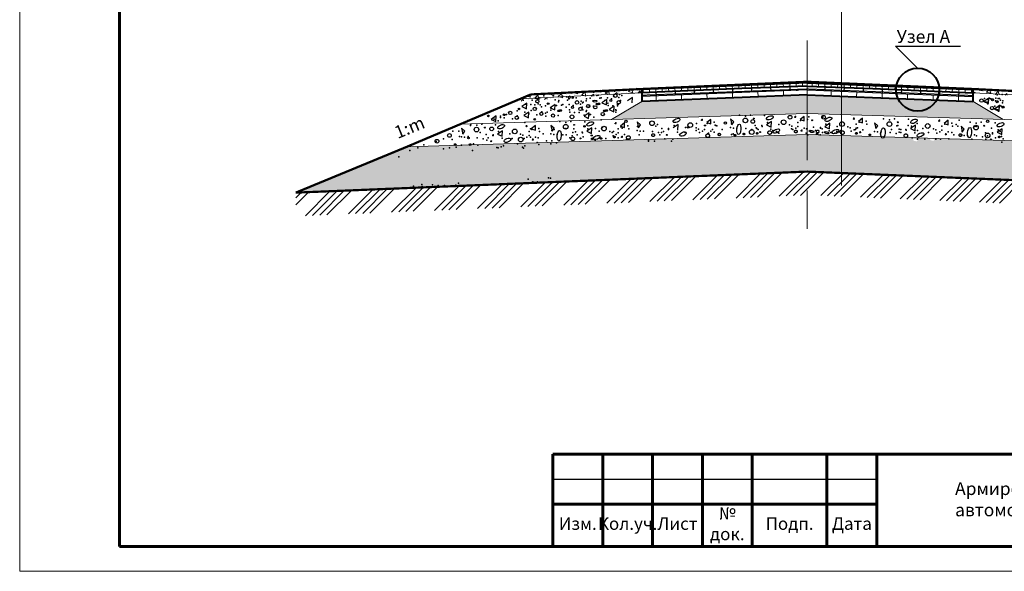
# Model space of a CAD drawing. Units: millimetres. Extents: x 532 to 137997, y 238 to 65966.
# Drawn here: x 62165 to 62363, y 31806 to 31917 of the extents above; entities that cross this region are included whole.
import ezdxf

# ---------------------------------------------------------------- set-up
doc = ezdxf.new("R2010")
doc.units = ezdxf.units.MM
for name, pattern in [('ACAD_ISO04W100', [30, 24, -3, 0, -3]), ('HIDDEN', [0.375, 0.25, -0.125]), ('TP1', [0.7, 0.5, -0.2])]:
    doc.linetypes.add(name, pattern=pattern)
for name, color, linetype, lineweight in [('0_ОСЬ', 7, 'ACAD_ISO04W100', 18), ('Внутренняя рамка', 7, 'Continuous', 60), ('Граница чертежа на печать', 7, 'Continuous', 15), ('Основные линии', 7, 'Continuous', 18), ('Размеры', 7, 'Continuous', 15), ('Текст', 7, 'Continuous', 15), ('Штриховка', 7, 'Continuous', 15)]:
    doc.layers.add(name, color=color, linetype=linetype, lineweight=lineweight)
doc.layers.add('Основание', color=7, linetype='Continuous', lineweight=15, true_color=0x49392d)
doc.styles.add('dimention', font='arial.ttf', dxfattribs={"height": 15})
doc.styles.get("Standard").update_dxf_attribs({"font": 'arial.ttf'})
pattern_1 = [(105, (60327.6796, 31273.6789), (-1.7192388, 0.4606688), [0.8899437, -0.8899437]), (165, (60327.6796, 31273.6789), (-1.2585703, -1.25857), [0.8899437, -0.8899437]), (45, (60326.82, 31273.9092), (-0.4606685, 1.7192389), [0.8899437, -0.8899437])]
pattern_2 = [(45, (60327.67955, 31273.6789), (-0.20976173, 0.6292852), [0, -0.59329577])]

# ---------------------------------------------------------------- blocks, each defined once
blk = doc.blocks.new('*T241')
at = {"color": 0, "linetype": 'Continuous', "lineweight": 60, "transparency": 16777216}
for p, q in [((0, 0), (185, 0)), ((0, 0), (0, -18.5)), ((10, 0), (10, -18.5)), ((20, 0), (20, -18.5)), ((30, 0), (30, -18.5)), ((40, 0), (40, -18.5)), ((55, 0), (55, -18.5)), ((65, 0), (65, -18.5)), ((170, 0), (170, -18.5)), ((185, 0), (185, -18.5)), ((170, -5), (185, -5)), ((0, -10), (65, -10)), ((0, -18.5), (185, -18.5))]:
    blk.add_line(p, q, dxfattribs=at)
at = {"color": 0, "linetype": 'Continuous', "transparency": 16777216}
blk.add_line((0, -5), (65, -5), dxfattribs=at)
at = {"color": 0, "transparency": 16777216, "char_height": 2.5, "attachment_point": 5, "style": 'dimention'}
for s, insert, width in [('Лист', (177.5, -2.5), 13), ('№ док.', (35, -14.25), 9), ('2', (177.5, -11.75), 13), ('Изм.', (5, -14.25), 8), ('Кол.уч.', (15, -14.25), 9), ('Лист', (25, -14.25), 8), ('Подп.', (47.5, -14.25), 13), ('Дата', (60, -14.25), 8)]:
    blk.add_mtext(s, dxfattribs=dict(at, insert=insert, width=width))

msp = doc.modelspace()

# ---------------------------------------------------------------- hatches: boundary and pattern name
h = msp.add_hatch()
h.set_pattern_fill('GRAVEL', color=256, scale=0.191095, angle=45)
h.set_pattern_definition([(273.0127875, (-3068.6831, 5.90332), (3.4321646449, -58.3467990322), [0.6530127, -64.6483733]), (229.969741, (-3068.64878, 5.25121), (37.7538109265, 44.61814061544), [1.12059028, -110.9384029]), (177.5104471, (-3069.36953, 4.39317), (72.075457629, -3.4321646213), [0.79014264, -78.22422133]), (312.273689, (-3069.85004, 2.19659), (-65.2111283223, 72.07545763456), [1.0204561, -101.02513514]), (337.83365418, (-3069.1636, 1.4415), (-58.3467990328, 24.02515254054), [1.00063798, -99.06329683]), (42.273689, (-3068.23692, 1.06397), (-72.07545763456, -65.2111283223), [1.0204561, -101.02513514]), (82.69424047, (-3067.48184, 1.7504), (-10.29649394227, -78.9397869262), [1.349501, -133.6004896]), (117.25532837, (-3067.31024, 3.08895), (-51.4824697256, 99.53277482365), [1.27406788, -126.13276576]), (166.42956562, (-3067.8937, 4.22156), (-72.0754576292, 17.1608232384), [1.02391202, -101.36740215]), (220.2363583, (-3068.88903, 4.4618), (41.1859757927, 34.321646483), [1.1689537, -57.2787042]), (267.3974378, (-3069.7814, 3.70674), (-3.4321646462, -78.93978692573), [1.5117106, -149.65946094]), (183.8140748, (-3066.41787, 5.5601), (-44.6181404364, -3.4321646458), [0.51596526, -51.08078313]), (216.4692344, (-3066.9327, 5.52579), (51.4824697275, 37.7538111473), [0.98162074, -97.1806883]), (270, (-3067.722, 4.9423), (3.43216465, -3.43216465), [0.6864312, -6.1778981]), (248.1985905, (-3068.3742, 5.1139), (10.2964939485, 24.025152542), [0.36965675, -36.5958878]), (336.8014095, (-3068.5115, 4.7707), (-13.728658596, 6.864329297), [0.5227703, -25.61581692]), (75.9637565, (-3068.031, 4.5648), (3.43216465, 17.160823245), [0.8490728, -27.45328195]), (206.5650512, (-3067.825, 5.3885), (10.296493947, 3.43216465), [0.61396376, -14.73514317]), (61.38954033, (-3070.50215, 2.78005), (24.0251525426, 44.6181404362), [0.8600958, -85.14970377]), (115.34617594, (-3070.0903, 3.53513), (24.0251525409, -51.4824697349), [0.7215728, -71.43555675]), (338.1985905, (-3068.5115, 6.0749), (-24.025152542, 10.2964939485), [0.73930865, -36.2262359]), (28.61045967, (-3067.82506, 5.80036), (-44.6181404345, -24.0251525457), [0.8600958, -85.14970377]), (24.4439548, (-3068.3742, 0.6521), (-24.0251525426, -10.296493947), [0.8294197, -40.64158354]), (339.7751406, (-3067.61913, 0.99533), (-54.9146343942, 20.592987864), [0.69495935, -68.80107804]), (111.8014095, (-3065.045, 2.6771), (-10.2964939483, 24.025152542), [0.73930865, -36.2262359]), (62.35402464, (-3065.31958, 3.36352), (-30.8894818367, -58.346799034), [0.81364966, -80.55109607]), (114.4439548, (-3066.72677, 0.9953), (10.2964939467, -24.0251525426), [0.41470985, -41.0562934]), (146.3099325, (-3065.2509, 2.4712), (-17.160823245, 10.296493947), [0.24749597, -24.5021953]), (210.9637565, (-3065.4569, 2.6084), (13.728658596, 6.864329298), [1.00063798, -19.01214898]), (231.00900596, (-3066.3149, 2.09362), (30.8894818385, 37.75381113995), [0.92732113, -91.80466122]), (348.6900675, (-3067.7221, 4.2559), (-10.296493947, 3.432164648), [0.70002673, -16.8006478]), (38.1572266, (-3067.03566, 4.1186), (65.21112832716, 51.4824697375), [1.2221612, -120.99374734]), (105.9453959, (-3066.07466, 4.87367), (10.2964939462, -37.7538111385), [0.49972925, -49.47334235]), (135, (-3066.212, 5.354), (-6.8643293, 0), [0.29122883, -4.56258497]), (165.25643716, (-3066.4865, 2.12794), (37.7538111376, -10.2964939495), [0.67431123, -66.75702505]), (93.0127875, (-3067.13863, 2.29955), (-3.4321646447, 58.3467990322), [1.3060254, -63.9953606]), (45, (-3067.2073, 3.604), (0, 6.8643293), [1.2619916, -3.5918222]), (10.3048465, (-3066.3149, 4.49614), (58.3467990264, 10.2964939784), [0.7674559, -75.97807874]), (299.0546041, (-3065.5598, 4.6334), (10.296493947, -17.1608232445), [0.706725, -34.6295728]), (252.64597536, (-3065.21661, 4.01563), (-30.8894818474, -99.5327748171), [1.15066937, -113.91645754]), (220.42607874, (-3065.55983, 2.91734), (-48.05030508515, -41.18597578727), [1.21733165, -120.51569902])])
h.paths.add_polyline_path([(62323.109, 31901.71), (62289.902, 31900.416), (62283.801, 31896.781), (62323.109, 31898.009)])
h.paths.add_polyline_path([(62356.409, 31900.413), (62323.109, 31901.71), (62323.109, 31898.002), (62362.53, 31896.77)])
at = {"lineweight": 9, "true_color": 0x704732}
h = msp.add_hatch(dxfattribs=at)
h.set_pattern_fill('ANSI34', color=17, scale=0.307584)
h.set_pattern_definition([(45, (-3406.198, 0), (-4.14327465, 4.14327465), []), (45, (-3404.817, 0), (-4.14327465, 4.14327465), []), (45, (-3403.436, 0), (-4.14327465, 4.14327465), []), (45, (-3402.055, 0), (-4.14327465, 4.14327465), [])])
h.paths.add_polyline_path([(62323.109, 31886.323), (62220.449, 31882.099), (62220.449, 31877.387), (62323.109, 31881.612)])
h.paths.add_polyline_path([(62323.109, 31886.323), (62323.109, 31881.612), (62425.166, 31877.387), (62425.166, 31882.099)])
at = {"layer": 'Основание', "true_color": 0xf7f281}
h = msp.add_hatch(dxfattribs=at)
h.set_pattern_fill('AR-SAND', color=51, scale=0.0432, style=0)
h.set_pattern_definition([(37.5, (-3067.7221, 0), (-0.06912135, 2.114265185), [0, -1.6678656, 0, -1.865376, 0, -1.78308]), (7.5, (-3067.722, 0), (1.94194058, 3.09668443), [0, -0.8997696, 0, -1.5032736, 0, -0.576072]), (327.5, (-3069.0717, 0), (3.41708704, 0.00620864), [0, -0.54864, 0, -1.975104, 0, -2.578608]), (317.5, (-3069.0717, 0), (3.29856387, 0.96305468), [0, -0.27432, 0, -1.2947904, 0, -1.481328])])
edge = h.paths.add_edge_path()
edge.add_line((62403.372, 31891.261), (62390.495, 31891.664))
edge.add_arc((62390.179, 31891.768), 0.333, 194.6167, 341.80348, ccw=False)
edge.add_line((62389.856, 31891.684), (62338.522, 31893.288))
edge.add_ellipse((62338.296, 31894.048), major_axis=(-0.083, -1.035), ratio=0.3928272, start_angle=317.63512, end_angle=404.57614, ccw=False)
edge.add_line((62337.96, 31893.305), (62323.109, 31893.769))
edge.add_line((62323.109, 31893.769), (62323.109, 31886.323))
edge.add_line((62323.109, 31886.323), (62425.166, 31882.099))
edge.add_line((62425.166, 31882.099), (62403.372, 31891.261))
edge = h.paths.add_edge_path(flags=16)
edge.add_ellipse((62344.785, 31892.643), major_axis=(-0.455, 0.134), ratio=0.4295207, start_angle=0, end_angle=360)
edge = h.paths.add_edge_path(flags=16)
edge.add_ellipse((62348.149, 31892.739), major_axis=(-0.455, 0.134), ratio=0.4295207, start_angle=0, end_angle=360)
h.paths.add_polyline_path([(62385.348, 31891.551, -1), (62385.161, 31891.551, -1)], flags=16)
h.paths.add_polyline_path([(62323.109, 31893.769), (62323.003, 31893.773), (62255.59, 31891.666, -0.5758056), (62255.303, 31891.657), (62242.645, 31891.262), (62220.449, 31882.099), (62323.109, 31886.323)])
at = {"layer": 'Штриховка'}
h = msp.add_hatch(dxfattribs=at)
h.set_pattern_fill('DOTS', color=256, scale=0.37373, angle=45, style=0)
h.set_pattern_definition(pattern_2)
h.paths.add_polyline_path([(62286.226, 31903.069), (62267.61, 31901.81), (62264.231, 31900.383), (62268.761, 31900.689, -0.2426167), (62269.05, 31900.709), (62275.888, 31901.171, -0.8993672), (62276.169, 31901.19), (62284.267, 31901.738, -0.5328867), (62284.866, 31901.778), (62286.226, 31901.87)])
h.paths.add_polyline_path([(62289.81, 31903.311), (62286.226, 31903.069), (62286.226, 31901.87), (62289.81, 31902.113)])
at = {"layer": 'Штриховка', "ltscale": 0.5}
h = msp.add_hatch(dxfattribs=at)
h.set_pattern_fill('DOTS', color=256, scale=1.121189, angle=45, style=0)
h.set_pattern_definition([(45, (60327.6796, 31273.6789), (-0.6292852, 1.8878556), [0, -1.7798873])])
h.paths.add_polyline_path([(62359.781, 31903.069), (62359.781, 31901.87), (62371.079, 31901.106, -0.236025), (62371.498, 31901.078), (62381.778, 31900.382), (62378.396, 31901.81)])
h.paths.add_polyline_path([(62359.781, 31903.069), (62356.196, 31903.311), (62356.196, 31902.113), (62359.781, 31901.87)])
h.paths.add_polyline_path([(62289.81, 31903.311), (62286.226, 31903.069), (62286.226, 31901.87), (62289.81, 31902.113)])
h.paths.add_polyline_path([(62286.226, 31903.069), (62267.61, 31901.81), (62264.231, 31900.383), (62268.761, 31900.689, -0.2426167), (62269.05, 31900.709), (62275.888, 31901.171, -0.8993672), (62276.169, 31901.19), (62284.267, 31901.738, -0.5328867), (62284.866, 31901.778), (62286.226, 31901.87)])
h.paths.add_polyline_path([(62277.996, 31901.863, -1), (62278.353, 31901.863, -1)], flags=16)
h.paths.add_polyline_path([(62283.868, 31902.514, -1), (62283.585, 31902.514, -1)], flags=16)
h.paths.add_polyline_path([(62269.962, 31901.178, -1), (62270.148, 31901.178, -1)], flags=16)
at = {"layer": 'Штриховка'}
h = msp.add_hatch(dxfattribs=at)
h.set_pattern_fill('TRIANG', color=8, scale=0.186865, angle=45, style=0)
h.set_pattern_definition(pattern_1)
h.paths.add_polyline_path([(62289.83, 31902.9), (62286.226, 31902.723), (62286.226, 31901.87), (62289.81, 31902.113)])
edge = h.paths.add_edge_path()
edge.add_line((62286.226, 31902.723), (62267.61, 31901.81))
edge.add_line((62267.61, 31901.81), (62264.231, 31900.383))
edge.add_line((62264.231, 31900.383), (62268.761, 31900.689))
edge.add_arc((62268.924, 31900.418), 0.316, 66.59473, 121.14438, ccw=False)
edge.add_line((62269.05, 31900.709), (62275.888, 31901.171))
edge.add_arc((62276.03, 31901.166), 0.141, 9.93521, 177.8039, ccw=False)
edge.add_line((62276.169, 31901.19), (62284.267, 31901.738))
edge.add_arc((62284.58, 31901.557), 0.361, 37.76444, 149.97467, ccw=False)
edge.add_line((62284.866, 31901.778), (62286.226, 31901.87))
edge.add_line((62286.226, 31901.87), (62286.226, 31902.723))
at = {"layer": 'Штриховка', "ltscale": 0.5}
h = msp.add_hatch(dxfattribs=at)
h.set_pattern_fill('DOTS', color=256, scale=0.37373, angle=45, style=0)
h.set_pattern_definition(pattern_2)
h.paths.add_polyline_path([(62359.781, 31903.069), (62359.781, 31901.87), (62371.079, 31901.106, -0.236025), (62371.498, 31901.078), (62381.778, 31900.382), (62378.396, 31901.81)])
h.paths.add_polyline_path([(62359.781, 31903.069), (62356.196, 31903.311), (62356.196, 31902.113), (62359.781, 31901.87)])
at = {"layer": 'Штриховка'}
h = msp.add_hatch(dxfattribs=at)
h.set_pattern_fill('TRIANG', color=8, scale=0.186865, angle=45, style=0)
h.set_pattern_definition(pattern_1)
edge = h.paths.add_edge_path()
edge.add_line((62359.781, 31902.677), (62359.781, 31901.87))
edge.add_line((62359.781, 31901.87), (62371.079, 31901.106))
edge.add_arc((62371.26, 31900.672), 0.47, 59.57006, 112.69083, ccw=False)
edge.add_line((62371.498, 31901.078), (62381.778, 31900.382))
edge.add_line((62381.778, 31900.382), (62378.396, 31901.81))
edge.add_line((62378.396, 31901.81), (62359.781, 31902.677))
h.paths.add_polyline_path([(62359.781, 31902.677), (62356.196, 31902.86), (62356.196, 31902.113), (62359.781, 31901.87)])

# ---------------------------------------------------------------- linework, layer by layer
for p, q in [((62345.252, 31907.096), (62340.822, 31911.478)), ((62340.822, 31911.478), (62353.873, 31911.478)), ((62308.075, 31902.893), (62308.09, 31902.145)), ((62311.911, 31903.047), (62311.925, 31902.298)), ((62315.747, 31903.2), (62315.763, 31902.452)), ((62319.583, 31903.354), (62319.598, 31902.605)), ((62326.635, 31903.354), (62326.621, 31902.605)), ((62330.472, 31903.2), (62330.456, 31902.452)), ((62334.308, 31903.047), (62334.294, 31902.298)), ((62338.144, 31902.893), (62338.129, 31902.145)), ((62292.73, 31902.279), (62292.745, 31901.531)), ((62296.566, 31902.433), (62296.581, 31901.684)), ((62300.402, 31902.586), (62300.416, 31901.838)), ((62304.238, 31902.74), (62304.253, 31901.991)), ((62320.892, 31902.657), (62321.149, 31902.662)), ((62325.327, 31902.657), (62325.069, 31902.662)), ((62341.98, 31902.74), (62341.966, 31901.991)), ((62345.816, 31902.586), (62345.803, 31901.838)), ((62349.653, 31902.433), (62349.638, 31901.684)), ((62353.489, 31902.279), (62353.474, 31901.531))]:
    msp.add_line(p, q)
at = {"color": 0, "lineweight": 40}
for p, q in [((62309.97, 31903.585), (62289.873, 31902.781)), ((62309.982, 31902.969), (62289.888, 31902.165)), ((62323.061, 31904.109), (62309.97, 31903.585)), ((62323.074, 31903.493), (62309.978, 31902.969)), ((62323.145, 31903.493), (62336.24, 31902.969)), ((62323.157, 31904.109), (62336.249, 31903.585)), ((62336.237, 31902.969), (62356.33, 31902.165)), ((62336.249, 31903.585), (62356.345, 31902.781)), ((62310.017, 31901.186), (62289.902, 31900.416)), ((62323.109, 31901.71), (62310.014, 31901.186)), ((62323.109, 31901.71), (62336.205, 31901.186)), ((62336.201, 31901.186), (62356.316, 31900.416))]:
    msp.add_line(p, q, dxfattribs=at)
at = {"color": 8}
for p, q in [((62288.049, 31901.219), (62287.044, 31900.54)), ((62287.979, 31900.101), (62288.049, 31901.219)), ((62359.542, 31901.077), (62358.536, 31900.397)), ((62359.471, 31899.959), (62359.542, 31901.077)), ((62266.822, 31900.054), (62265.817, 31899.374)), ((62265.817, 31899.374), (62266.752, 31898.935)), ((62266.752, 31898.935), (62266.822, 31900.054)), ((62272.537, 31899.82), (62271.532, 31899.141)), ((62271.532, 31899.141), (62272.467, 31898.702)), ((62272.467, 31898.702), (62272.537, 31899.82)), ((62282.859, 31900.811), (62281.854, 31900.132)), ((62281.854, 31900.132), (62282.789, 31899.693)), ((62282.789, 31899.693), (62282.859, 31900.811)), ((62284.364, 31899.464), (62283.358, 31898.785)), ((62284.293, 31898.346), (62284.364, 31899.464)), ((62358.536, 31900.397), (62359.471, 31899.959)), ((62361.659, 31899.561), (62360.654, 31898.882)), ((62361.588, 31898.443), (62361.659, 31899.561)), ((62260.641, 31897.49), (62259.635, 31896.81)), ((62260.57, 31896.372), (62260.641, 31897.49)), ((62267.231, 31898.247), (62266.225, 31897.568)), ((62266.225, 31897.568), (62267.16, 31897.129)), ((62267.16, 31897.129), (62267.231, 31898.247)), ((62279.302, 31898.131), (62278.297, 31897.451)), ((62278.297, 31897.451), (62279.231, 31897.013)), ((62279.231, 31897.013), (62279.302, 31898.131)), ((62283.358, 31898.785), (62284.293, 31898.346)), ((62360.654, 31898.882), (62361.588, 31898.443)), ((62259.635, 31896.81), (62260.57, 31896.372))]:
    msp.add_line(p, q, dxfattribs=at)
at = {"color": 0, "lineweight": 30}
for p, q in [((62309.997, 31902.221), (62289.894, 31901.416)), ((62323.089, 31902.745), (62309.993, 31902.221)), ((62323.13, 31902.745), (62336.225, 31902.221)), ((62336.222, 31902.221), (62356.324, 31901.416))]:
    msp.add_line(p, q, dxfattribs=at)
at = {"color": 42}
for p, q in [((62322.486, 31897.389), (62321.665, 31896.753)), ((62322.486, 31896.484), (62322.486, 31897.389)), ((62334.212, 31897.028), (62333.391, 31896.391)), ((62334.212, 31896.122), (62334.212, 31897.028)), ((62254.388, 31894.455), (62253.745, 31895.047)), ((62253.745, 31895.047), (62253.977, 31893.864)), ((62268.532, 31895.549), (62267.711, 31894.913)), ((62268.532, 31894.644), (62268.532, 31895.549)), ((62272.286, 31895.014), (62271.643, 31895.605)), ((62271.643, 31895.605), (62271.875, 31894.422)), ((62271.875, 31894.422), (62272.286, 31895.014)), ((62279.865, 31895.095), (62278.859, 31894.415)), ((62279.794, 31893.977), (62279.865, 31895.095)), ((62286.43, 31896.108), (62285.609, 31895.471)), ((62285.609, 31895.471), (62286.43, 31895.202)), ((62286.43, 31895.202), (62286.43, 31896.108)), ((62289.611, 31895.708), (62288.968, 31896.299)), ((62288.968, 31896.299), (62289.199, 31895.116)), ((62289.199, 31895.116), (62289.611, 31895.708)), ((62297.19, 31895.789), (62296.184, 31895.109)), ((62297.119, 31894.671), (62297.19, 31895.789)), ((62303.755, 31896.802), (62302.933, 31896.165)), ((62302.933, 31896.165), (62303.755, 31895.896)), ((62303.755, 31895.896), (62303.755, 31896.802)), ((62308.342, 31896.295), (62307.699, 31896.887)), ((62307.699, 31896.887), (62307.931, 31895.704)), ((62307.931, 31895.704), (62308.342, 31896.295)), ((62315.921, 31896.376), (62314.916, 31895.697)), ((62314.916, 31895.697), (62315.85, 31895.258)), ((62315.85, 31895.258), (62315.921, 31896.376)), ((62321.665, 31896.753), (62322.486, 31896.484)), ((62327.647, 31896.014), (62326.642, 31895.335)), ((62326.642, 31895.335), (62327.576, 31894.896)), ((62327.576, 31894.896), (62327.647, 31896.014)), ((62333.391, 31896.391), (62334.212, 31896.122)), ((62337.253, 31895.538), (62336.61, 31896.13)), ((62336.61, 31896.13), (62336.841, 31894.947)), ((62336.841, 31894.947), (62337.253, 31895.538)), ((62344.832, 31895.619), (62343.826, 31894.94)), ((62344.761, 31894.501), (62344.832, 31895.619)), ((62351.397, 31896.632), (62350.575, 31895.995)), ((62350.575, 31895.995), (62351.397, 31895.727)), ((62351.397, 31895.727), (62351.397, 31896.632)), ((62354.618, 31894.833), (62353.975, 31895.425)), ((62353.975, 31895.425), (62354.206, 31894.242)), ((62253.977, 31893.864), (62254.388, 31894.455)), ((62261.967, 31894.536), (62260.962, 31893.857)), ((62260.962, 31893.857), (62261.896, 31893.418)), ((62261.896, 31893.418), (62261.967, 31894.536)), ((62267.711, 31894.913), (62268.532, 31894.644)), ((62278.859, 31894.415), (62279.794, 31893.977)), ((62343.826, 31894.94), (62344.761, 31894.501)), ((62354.206, 31894.242), (62354.618, 31894.833)), ((62362.197, 31894.914), (62361.191, 31894.235)), ((62361.191, 31894.235), (62362.126, 31893.796)), ((62362.126, 31893.796), (62362.197, 31894.914))]:
    msp.add_line(p, q, dxfattribs=at)
at = {"color": 0, "const_width": 0.448}
for points in [[(62289.81, 31902.899), (62267.61, 31901.81)], [(62356.409, 31902.899), (62378.608, 31901.81)]]:
    msp.add_lwpolyline(points, dxfattribs=at)
at = {"const_width": 0.448}
for points in [[(62323.109, 31904.352), (62289.821, 31902.899)], [(62323.109, 31904.352), (62356.398, 31902.899)], [(62267.61, 31901.81), (62242.212, 31891.082)], [(62242.645, 31891.262), (62220.449, 31882.099)], [(62323.109, 31886.323), (62220.449, 31882.099)], [(62323.109, 31886.323), (62425.166, 31882.099)]]:
    msp.add_lwpolyline(points, dxfattribs=at)
at = {"color": 1, "linetype": 'HIDDEN', "ltscale": 5, "const_width": 0.2}
msp.add_lwpolyline([(62289.856, 31901.658), (62323.133, 31902.911), (62356.326, 31901.591)], dxfattribs=at)
at = {"lineweight": 40}
msp.add_circle((62345.252, 31902.767), 4.329, dxfattribs=at)
at = {"color": 8}
for centre, radius in [((62276.03, 31901.166), 0.141), ((62284.58, 31901.557), 0.361), ((62360.268, 31900.757), 0.2), ((62268.924, 31900.418), 0.316), ((62271.112, 31899.96), 0.179), ((62275.978, 31899.23), 0.214), ((62276.883, 31900.209), 0.361), ((62283.675, 31900.578), 0.214), ((62285.096, 31899.868), 0.141), ((62361.229, 31900.356), 0.2), ((62362.385, 31899.241), 0.2), ((62264.802, 31897.126), 0.32), ((62269.722, 31897.919), 0.32)]:
    msp.add_circle(centre, radius, dxfattribs=at)
at = {"color": 8, "ltscale": 10}
for centre, radius in [((62358.065, 31900.574), 0.332), ((62265.256, 31898.89), 0.166), ((62268.416, 31898.89), 0.332), ((62277.564, 31898.89), 0.332), ((62279.138, 31899.463), 0.332), ((62280.558, 31899.222), 0.332), ((62285.261, 31900.238), 0.332), ((62360.183, 31899.058), 0.332), ((62259.107, 31897.511), 0.166), ((62262.263, 31897.727), 0.166), ((62263.497, 31898.097), 0.332), ((62268.406, 31896.827), 0.166), ((62272.075, 31897.56), 0.332), ((62275.89, 31897.319), 0.372), ((62282.062, 31897.875), 0.332), ((62248.791, 31892.41), 0.372), ((62252.45, 31891.745), 0.166), ((62255.444, 31891.745), 0.166)]:
    msp.add_circle(centre, radius, dxfattribs=at)
at = {"color": 42}
for centre, radius in [((62310.679, 31896.607), 0.47), ((62312.356, 31896.985), 0.0936), ((62320.689, 31897.26), 0.0936), ((62332.415, 31896.898), 0.0936), ((62256.724, 31894.767), 0.47), ((62258.402, 31895.145), 0.0936), ((62266.734, 31895.42), 0.0936), ((62274.622, 31895.325), 0.47), ((62276.3, 31895.703), 0.0936), ((62282.298, 31894.952), 0.47), ((62284.632, 31895.979), 0.0936), ((62291.947, 31896.019), 0.47), ((62299.623, 31895.646), 0.47), ((62301.957, 31896.673), 0.0936), ((62318.354, 31896.233), 0.47), ((62324.082, 31896.623), 0.0936), ((62330.081, 31895.872), 0.47), ((62339.589, 31895.849), 0.47), ((62341.267, 31896.228), 0.0936), ((62347.265, 31895.476), 0.47), ((62349.599, 31896.503), 0.0936), ((62356.954, 31895.145), 0.47), ((62358.632, 31895.523), 0.0936), ((62264.4, 31894.393), 0.47), ((62277.581, 31892.977), 0.0936), ((62285.913, 31893.252), 0.0936), ((62294.905, 31893.671), 0.0936), ((62303.238, 31893.946), 0.0936), ((62311.972, 31894.26), 0.47), ((62313.637, 31894.258), 0.0936), ((62321.969, 31894.533), 0.0936), ((62333.695, 31894.172), 0.0936), ((62350.88, 31893.776), 0.0936), ((62359.275, 31893.599), 0.47), ((62259.683, 31892.418), 0.0936), ((62268.015, 31892.693), 0.0936), ((62359.913, 31892.796), 0.0936)]:
    msp.add_circle(centre, radius, dxfattribs=at)
at = {"color": 42, "ltscale": 10}
for centre, radius in [((62319.642, 31897.228), 0.372), ((62326.364, 31897.228), 0.372), ((62259.768, 31894.902), 0.372), ((62278.395, 31895.4), 0.166), ((62286.711, 31896.397), 0.235), ((62299.185, 31895.234), 0.166), ((62306.669, 31896.065), 0.235), ((62312.158, 31896.397), 0.372), ((62359.295, 31896.397), 0.235), ((62251.286, 31893.573), 0.372), ((62255.111, 31893.074), 0.166), ((62265.589, 31892.74), 0.47), ((62276.067, 31892.908), 0.372)]:
    msp.add_circle(centre, radius, dxfattribs=at)
at = {"color": 42, "linetype": 'TP1', "ltscale": 10}
for centre, radius in [((62279.942, 31892.909), 0.158), ((62281.71, 31892.969), 0.158), ((62284.39, 31893.272), 0.158), ((62287.202, 31893.162), 0.363), ((62292.172, 31893.647), 0.271), ((62303.126, 31893.526), 0.363), ((62305.428, 31893.768), 0.242), ((62308.591, 31893.636), 0.158), ((62310.384, 31893.864), 0.158), ((62313.04, 31893.999), 0.158), ((62315.565, 31894.153), 0.363), ((62320.821, 31894.373), 0.271), ((62325.185, 31894.373), 0.271), ((62330.16, 31894.137), 0.363), ((62332.966, 31893.999), 0.158), ((62335.647, 31893.696), 0.158), ((62342.881, 31893.526), 0.363), ((62353.835, 31893.647), 0.271), ((62361.616, 31893.272), 0.158)]:
    msp.add_circle(centre, radius, dxfattribs=at)
at = {"color": 8}
for centre in [(62280.471, 31900.459), (62281.106, 31899.904), (62273.409, 31898.556), (62282.611, 31898.557)]:
    msp.add_ellipse(centre, major_axis=(0.438, 0.026), ratio=0.4149322, dxfattribs=at)
at = {"color": 42}
for centre in [(62296.877, 31896.587), (62315.601, 31897.115), (62327.334, 31896.813), (62261.654, 31895.335), (62279.552, 31895.893), (62344.519, 31896.417), (62361.884, 31895.713), (62262.935, 31892.608), (62280.833, 31893.167), (62298.158, 31893.861), (62316.889, 31894.448), (62328.753, 31894.366), (62345.8, 31893.691)]:
    msp.add_ellipse(centre, major_axis=(0.664, 0.276), ratio=0.503053, start_param=-1.5707963, end_param=4.712389, dxfattribs=at)
for centre, major_axis, ratio in [((62309.385, 31894.805), (-0.083, -1.035), 0.3928272), ((62338.296, 31894.048), (-0.083, -1.035), 0.3928272), ((62355.661, 31894.146), (-0.083, -1.035), 0.3928272), ((62273.329, 31893.524), (-0.083, -1.035), 0.3928272), ((62323.954, 31894.39), (-0.455, 0.134), 0.4295207), ((62326.975, 31894.135), (-0.455, 0.134), 0.4295207)]:
    msp.add_ellipse(centre, major_axis=major_axis, ratio=ratio, dxfattribs=at)
at = {"color": 8}
for p in [(62268.499, 31901.037), (62268.994, 31900.915), (62269.414, 31901.144), (62270.227, 31901.508), (62272.081, 31901.531), (62273.988, 31901.44), (62274.768, 31901.359), (62275.225, 31900.956), (62275.36, 31900.983), (62276.732, 31901.144), (62278.796, 31900.948), (62279.839, 31901.515), (62280.243, 31902.241), (62280.838, 31901.593), (62281.131, 31901.676), (62281.472, 31901.038), (62281.765, 31901.121), (62282.653, 31902.035), (62282.922, 31902.304), (62283.03, 31901.121), (62283.057, 31902.331), (62283.837, 31900.96), (62284.429, 31902.492), (62285.29, 31901.175), (62285.424, 31901.793), (62285.855, 31901.605), (62359.91, 31900.941), (62360.313, 31900.887), (62360.908, 31901.075), (62361.705, 31900.97), (62267.625, 31899.775), (62267.899, 31900.642), (62268.446, 31899.692), (62269.497, 31899.729), (62269.791, 31899.289), (62270.598, 31899.504), (62271.734, 31899.045), (62272.535, 31900.714), (62272.777, 31899.612), (62273.18, 31900.338), (62273.775, 31899.69), (62274.068, 31899.773), (62274.956, 31900.687), (62275.333, 31899.773), (62276.14, 31899.612), (62277.593, 31899.827), (62277.727, 31900.445), (62277.942, 31899.262), (62278.157, 31900.257), (62278.705, 31900.537), (62280.174, 31899.458), (62283.111, 31900.046), (62284.079, 31899.508), (62284.994, 31899.508), (62285.639, 31900.61), (62359.164, 31900.231), (62359.328, 31899.935), (62360.871, 31900.54), (62361.274, 31900.486), (62361.868, 31900.675), (62362.027, 31899.425), (62362.278, 31900.112), (62362.369, 31900.522), (62362.431, 31899.371), (62261.521, 31897.21), (62262.288, 31897.125), (62262.75, 31897.796), (62264.871, 31898.496), (62264.896, 31897.522), (62267.208, 31897.918), (62267.67, 31898.588), (62268.857, 31897.722), (62269.816, 31898.315), (62270.571, 31898.079), (62270.652, 31897.461), (62271.642, 31898.634), (62273.112, 31897.555), (62275.413, 31898.698), (62276.382, 31898.16), (62277.297, 31898.16), (62278.089, 31898.732), (62278.332, 31897.629), (62278.735, 31898.355), (62279.33, 31897.708), (62279.623, 31897.791), (62284.615, 31898.699), (62309.517, 31897.679), (62310.717, 31897.479), (62311.717, 31897.679), (62314.517, 31897.579), (62361.281, 31898.715), (62361.445, 31898.42), (62255.563, 31895.839), (62256.763, 31895.639), (62257.763, 31895.839), (62260.563, 31895.739), (62261.059, 31896.54), (62263.938, 31896.929), (62273.461, 31896.397), (62274.661, 31896.198), (62275.661, 31896.397), (62278.461, 31896.297), (62331.243, 31895.319), (62331.724, 31895.09), (62349.627, 31896.622), (62307.898, 31893.753), (62325.657, 31893.707), (62260.772, 31891.168), (62261.091, 31891.077), (62265.931, 31891.259), (62266.147, 31891.036), (62271.642, 31891.872), (62286.8, 31892.753), (62292.414, 31892.44), (62362.146, 31892.259), (62243.363, 31890.582), (62255.913, 31890.563), (62244.068, 31883.376), (62245.782, 31883.734), (62245.832, 31883.359), (62245.863, 31883.115), (62247.874, 31883.699), (62249.03, 31883.538), (62250.294, 31883.538), (62251.101, 31883.376), (62252.554, 31883.592), (62253.119, 31884.022), (62267.058, 31884.801), (62268.026, 31884.263), (62268.941, 31884.263), (62271.201, 31885.07), (62271.604, 31885.016)]:
    msp.add_point(p, dxfattribs=at)
at = {"color": 8, "linetype": 'TP1', "ltscale": 10}
for p in [(62275.249, 31901.094), (62279.548, 31901.094), (62282.946, 31902.442), (62266.651, 31899.867), (62279.344, 31899.458), (62283.151, 31899.579), (62359.279, 31900.81), (62361.397, 31899.294), (62261.526, 31897.438), (62266.446, 31898.231), (62275.454, 31898.231), (62284.655, 31898.232), (62284.775, 31898.63), (62361.231, 31898.63), (62254.994, 31896.6), (62255.51, 31895.569), (62260.297, 31896.852), (62266.446, 31896.185), (62281.731, 31896.733), (62353.585, 31896.638), (62285.125, 31893.097), (62317.365, 31894.066), (62324.935, 31893.924), (62325.248, 31893.824), (62344.144, 31893.117), (62347.419, 31894.14), (62244.951, 31891.072), (62246.179, 31891.685), (62251.297, 31891.072), (62252.628, 31891.235), (62253.687, 31891.644), (62256.111, 31891.886), (62256.959, 31891.644), (62261.686, 31891.281), (62262.171, 31891.523), (62264.959, 31891.886), (62266.446, 31891.481), (62269.248, 31891.765), (62280.52, 31892.613), (62282.701, 31892.976), (62291.215, 31892.543), (62294.493, 31892.912), (62296.155, 31892.855), (62345.246, 31892.855), (62346.67, 31892.806), (62250.069, 31890.867)]:
    msp.add_point(p, dxfattribs=at)
at = {"color": 8, "ltscale": 10}
for p in [(62358.636, 31900.967), (62359.656, 31901.074), (62361.177, 31901.706), (62361.428, 31901.01), (62362.196, 31901.813), (62269.093, 31899.912), (62273.251, 31900.576), (62274.748, 31899.247), (62277.985, 31900.153), (62282.445, 31900.595), (62358.888, 31900.27), (62360.753, 31899.452), (62361.773, 31899.558), (62270.922, 31898.25), (62278.805, 31898.594), (62280.302, 31897.265), (62361.005, 31898.755), (62291.221, 31892.414), (62295.859, 31892.41), (62241.14, 31889.253), (62246.548, 31883.222)]:
    msp.add_point(p, dxfattribs=at)
at = {"color": 0, "linetype": 'TP1', "ltscale": 10}
msp.add_point((62256.542, 31897.115), dxfattribs=at)
at = {"color": 42}
for p in [(62320.717, 31897.379), (62323.443, 31897.317), (62326.243, 31897.217), (62332.443, 31897.017), (62266.762, 31895.539), (62269.216, 31894.963), (62284.66, 31896.098), (62285.716, 31895.301), (62287.114, 31895.522), (62289.186, 31895.293), (62293.886, 31894.993), (62295.266, 31894.964), (62296.385, 31895.593), (62298.666, 31895.164), (62300.785, 31895.093), (62301.985, 31896.792), (62302.485, 31895.593), (62303.041, 31895.995), (62304.439, 31896.216), (62304.586, 31895.628), (62307.698, 31895.152), (62307.917, 31895.88), (62308.298, 31895.052), (62308.998, 31895.052), (62312.617, 31895.58), (62313.998, 31895.552), (62314.017, 31895.381), (62315.117, 31896.18), (62317.398, 31895.751), (62319.517, 31895.68), (62319.997, 31895.452), (62320.797, 31895.052), (62321.216, 31896.18), (62321.216, 31895.381), (62321.772, 31896.583), (62322.497, 31895.052), (62323.17, 31896.804), (62324.343, 31895.219), (62325.724, 31895.19), (62325.743, 31895.019), (62326.843, 31895.818), (62329.124, 31895.39), (62332.943, 31895.818), (62332.943, 31895.019), (62333.498, 31896.221), (62334.897, 31896.442), (62335.044, 31895.853), (62336.828, 31895.123), (62338.428, 31896.922), (62339.628, 31896.722), (62340.628, 31896.922), (62343.428, 31896.822), (62344.028, 31895.423), (62346.308, 31894.994), (62350.127, 31895.423), (62350.683, 31895.826), (62352.081, 31896.046), (62352.228, 31895.458), (62355.793, 31896.217), (62356.993, 31896.017), (62357.993, 31896.217), (62360.793, 31896.117), (62253.744, 31893.312), (62253.963, 31894.04), (62254.344, 31893.212), (62255.044, 31893.212), (62256.844, 31893.112), (62258.663, 31893.74), (62259.044, 31893.112), (62260.044, 31893.712), (62260.063, 31893.541), (62261.163, 31894.34), (62261.844, 31893.012), (62263.444, 31893.911), (62265.563, 31893.84), (62266.043, 31893.612), (62266.843, 31893.212), (62267.262, 31894.34), (62267.262, 31893.541), (62267.818, 31894.743), (62268.543, 31893.212), (62269.364, 31894.375), (62271.642, 31893.871), (62271.861, 31894.599), (62272.242, 31893.771), (62272.942, 31893.771), (62274.742, 31893.671), (62275.942, 31893.471), (62276.561, 31894.299), (62276.942, 31893.671), (62277.942, 31894.27), (62277.961, 31894.099), (62279.061, 31894.899), (62279.742, 31893.571), (62281.342, 31894.47), (62283.461, 31894.399), (62283.941, 31894.17), (62284.16, 31893.5), (62284.741, 31893.771), (62285.16, 31894.899), (62285.16, 31894.099), (62285.941, 31893.371), (62286.441, 31893.771), (62287.262, 31894.934), (62288.967, 31894.565), (62289.567, 31894.465), (62290.267, 31894.465), (62292.067, 31894.365), (62293.267, 31894.165), (62294.266, 31894.365), (62295.286, 31894.793), (62297.066, 31894.265), (62301.266, 31894.864), (62301.485, 31894.194), (62302.066, 31894.465), (62302.485, 31894.793), (62303.266, 31894.065), (62303.766, 31894.465), (62310.798, 31894.952), (62311.998, 31894.752), (62312.998, 31894.952), (62315.798, 31894.852), (62320.217, 31894.781), (62321.997, 31894.652), (62322.856, 31894.034), (62323.724, 31894.39), (62324.724, 31894.59), (62326.188, 31894.185), (62327.524, 31894.49), (62328.095, 31894.094), (62328.875, 31894.013), (62329.551, 31894.281), (62331.943, 31894.419), (62332.524, 31894.69), (62333.723, 31894.291), (62334.223, 31894.69), (62336.609, 31894.395), (62337.209, 31894.295), (62337.909, 31894.295), (62339.709, 31894.195), (62340.909, 31893.995), (62341.528, 31894.823), (62341.909, 31894.195), (62342.909, 31894.795), (62342.928, 31894.623), (62344.708, 31894.095), (62348.427, 31894.923), (62348.908, 31894.695), (62349.127, 31894.024), (62349.708, 31894.295), (62350.127, 31894.623), (62350.908, 31893.895), (62351.408, 31894.295), (62353.974, 31893.69), (62354.193, 31894.418), (62354.574, 31893.59), (62355.274, 31893.59), (62357.074, 31893.49), (62358.274, 31893.29), (62358.893, 31894.118), (62359.274, 31893.49), (62360.273, 31894.09), (62360.293, 31893.919), (62361.392, 31894.718), (62362.073, 31893.39), (62258.044, 31892.912), (62266.262, 31892.941), (62268.043, 31892.812), (62268.902, 31892.194), (62271.842, 31892.472), (62348.883, 31892.809), (62356.098, 31892.819)]:
    msp.add_point(p, dxfattribs=at)
at = {"color": 42, "linetype": 'TP1', "ltscale": 10}
for p in [(62274.635, 31894.958), (62280.572, 31894.958), (62282.005, 31895.162), (62285.945, 31895.037), (62289.007, 31895.345), (62289.375, 31895.367), (62292.69, 31895.47), (62293.033, 31895.776), (62300.867, 31895.952), (62302.682, 31895.571), (62304.729, 31895.571), (62304.961, 31895.538), (62312.839, 31895.078), (62333.168, 31895.078), (62341.046, 31895.538), (62341.278, 31895.571), (62343.325, 31895.571), (62345.139, 31895.952), (62352.973, 31895.776), (62353.316, 31895.47), (62356.632, 31895.367), (62356.999, 31895.345), (62360.061, 31895.037), (62250.274, 31894.549), (62251.99, 31894.43), (62253.202, 31894.43), (62253.323, 31893.34), (62255.02, 31893.34), (62257.439, 31894.14), (62259.989, 31893.582), (62267.551, 31894.913), (62267.551, 31893.218), (62269.108, 31893.117), (62270.131, 31893.935), (62272.278, 31894.792), (62274.049, 31893.703), (62275.454, 31893.117), (62276.042, 31894.177), (62276.277, 31894.913), (62278.115, 31893.321), (62279.914, 31893.581), (62284.189, 31894.352), (62289.375, 31893.731), (62293.488, 31893.702), (62293.879, 31894.14), (62298.587, 31894.14), (62300.798, 31894.556), (62304.115, 31894.753), (62304.445, 31894.249), (62305.992, 31894.765), (62308.209, 31893.935), (62313.244, 31894.792), (62316.193, 31894.549), (62316.958, 31894.399), (62319.91, 31894.913), (62322.94, 31894.913), (62323.066, 31894.913), (62326.096, 31894.913), (62327.812, 31894.15), (62328.641, 31894.066), (62329.048, 31894.399), (62329.245, 31894.187), (62329.813, 31894.549), (62332.762, 31894.792), (62337.797, 31893.935), (62340.014, 31894.765), (62341.562, 31894.249), (62341.892, 31894.753), (62345.209, 31894.556), (62352.128, 31894.14), (62352.518, 31893.702), (62356.632, 31893.731), (62360.881, 31893.097), (62361.817, 31894.352), (62248.596, 31892.371), (62250.069, 31892.912), (62251.869, 31892.734), (62258.777, 31892.613), (62263.868, 31892.976), (62270.745, 31892.503), (62272.763, 31892.128), (62349.852, 31892.855), (62351.514, 31892.912), (62358.931, 31892.809), (62362.439, 31892.883)]:
    msp.add_point(p, dxfattribs=at)
at = {"color": 0}
msp.add_point((62323.235, 31893.733), dxfattribs=at)
at = {"layer": '0_ОСЬ', "lineweight": 13}
msp.add_line((62323.109, 31912.634), (62323.109, 31874.824), dxfattribs=at)
at = {"layer": 'Внутренняя рамка'}
msp.add_lwpolyline([(62185.052, 31811.094), (62185.052, 32011.094), (62457.052, 32011.094), (62457.052, 31811.094), (62185.052, 31811.094)], dxfattribs=at)
at = {"layer": 'Граница чертежа на печать'}
msp.add_lwpolyline([(62165.052, 31806.094), (62165.052, 32016.094), (62462.052, 32016.094), (62462.052, 31806.094), (62165.052, 31806.094)], dxfattribs=at)
at = {"layer": 'Основные линии'}
msp.add_line((62329.979, 31956.343), (62329.979, 31883.541), dxfattribs=at)
at = {"layer": 'Размеры', "color": 0, "lineweight": 40}
for p, q in [((62289.883, 31902.767), (62289.902, 31900.416)), ((62356.335, 31902.767), (62356.316, 31900.416))]:
    msp.add_line(p, q, dxfattribs=at)
at = {"layer": 'Текст', "ltscale": 0.5}
for p, q in [((62289.902, 31900.416), (62289.81, 31902.899)), ((62356.409, 31900.413), (62356.409, 31902.899)), ((62265.518, 31900.924), (62289.81, 31902.113)), ((62380.7, 31900.924), (62356.409, 31902.113)), ((62289.902, 31900.416), (62283.801, 31896.781)), ((62356.409, 31900.413), (62362.417, 31896.781)), ((62253.457, 31895.832), (62323.109, 31898.002)), ((62323.109, 31898.002), (62392.55, 31895.832)), ((62242.645, 31891.262), (62323.109, 31893.769)), ((62323.109, 31893.769), (62403.372, 31891.261))]:
    msp.add_line(p, q, dxfattribs=at)
at = {"layer": 'Штриховка'}
for p, q in [((62292.73, 31902.279), (62292.717, 31902.895)), ((62294.008, 31902.33), (62293.996, 31902.946)), ((62295.287, 31902.381), (62295.275, 31902.997)), ((62296.566, 31902.433), (62296.554, 31903.048)), ((62297.845, 31902.484), (62297.832, 31903.099)), ((62299.123, 31902.535), (62299.111, 31903.151)), ((62300.402, 31902.586), (62300.39, 31903.202)), ((62301.681, 31902.637), (62301.669, 31903.253)), ((62302.96, 31902.688), (62302.947, 31903.304)), ((62304.238, 31902.74), (62304.226, 31903.355)), ((62305.517, 31902.791), (62305.505, 31903.406)), ((62306.796, 31902.842), (62306.784, 31903.458)), ((62308.075, 31902.893), (62308.062, 31903.509)), ((62309.353, 31902.944), (62309.341, 31903.56)), ((62310.632, 31902.995), (62310.62, 31903.611)), ((62311.911, 31903.047), (62311.898, 31903.662)), ((62313.189, 31903.098), (62313.177, 31903.713)), ((62314.468, 31903.149), (62314.456, 31903.765)), ((62315.747, 31903.2), (62315.735, 31903.816)), ((62317.026, 31903.251), (62317.013, 31903.867)), ((62318.304, 31903.302), (62318.292, 31903.918)), ((62319.583, 31903.354), (62319.571, 31903.969)), ((62320.862, 31903.405), (62320.85, 31904.02)), ((62322.141, 31903.456), (62322.128, 31904.072)), ((62324.078, 31903.456), (62324.09, 31904.072)), ((62325.357, 31903.405), (62325.369, 31904.02)), ((62326.635, 31903.354), (62326.648, 31903.969)), ((62327.914, 31903.302), (62327.927, 31903.918)), ((62329.193, 31903.251), (62329.205, 31903.867)), ((62330.472, 31903.2), (62330.484, 31903.816)), ((62331.75, 31903.149), (62331.763, 31903.765)), ((62333.029, 31903.098), (62333.041, 31903.713)), ((62334.308, 31903.047), (62334.32, 31903.662)), ((62335.587, 31902.995), (62335.599, 31903.611)), ((62336.865, 31902.944), (62336.878, 31903.56)), ((62338.144, 31902.893), (62338.156, 31903.509)), ((62339.423, 31902.842), (62339.435, 31903.458)), ((62340.702, 31902.791), (62340.714, 31903.406)), ((62341.98, 31902.74), (62341.993, 31903.355)), ((62343.259, 31902.688), (62343.271, 31903.304)), ((62344.538, 31902.637), (62344.55, 31903.253)), ((62345.816, 31902.586), (62345.829, 31903.202)), ((62347.095, 31902.535), (62347.107, 31903.151)), ((62348.374, 31902.484), (62348.386, 31903.099)), ((62349.653, 31902.433), (62349.665, 31903.048)), ((62350.931, 31902.381), (62350.944, 31902.997)), ((62352.21, 31902.33), (62352.222, 31902.946)), ((62353.489, 31902.279), (62353.501, 31902.895)), ((62289.42, 31902.744), (62289.415, 31902.76)), ((62290.172, 31902.177), (62290.16, 31902.792)), ((62291.451, 31902.228), (62291.439, 31902.844)), ((62292.765, 31900.526), (62292.745, 31901.531)), ((62297.88, 31900.722), (62297.86, 31901.735)), ((62302.995, 31900.917), (62302.975, 31901.94)), ((62308.11, 31901.113), (62308.09, 31902.145)), ((62313.225, 31901.314), (62313.204, 31902.349)), ((62318.34, 31901.519), (62318.319, 31902.554)), ((62327.879, 31901.519), (62327.899, 31902.554)), ((62332.993, 31901.314), (62333.014, 31902.349)), ((62338.108, 31901.113), (62338.129, 31902.145)), ((62343.224, 31900.917), (62343.244, 31901.94)), ((62348.339, 31900.722), (62348.359, 31901.735)), ((62353.454, 31900.526), (62353.474, 31901.531)), ((62354.768, 31902.228), (62354.78, 31902.844)), ((62356.046, 31902.177), (62356.059, 31902.792)), ((62356.799, 31902.744), (62356.804, 31902.76))]:
    msp.add_line(p, q, dxfattribs=at)
at = {"layer": 'Штриховка', "color": 8}
for p, q in [((62289.432, 31902.157), (62289.553, 31902.283)), ((62289.588, 31902.162), (62289.553, 31902.283)), ((62356.631, 31902.162), (62356.666, 31902.283)), ((62356.787, 31902.157), (62356.665, 31902.283))]:
    msp.add_line(p, q, dxfattribs=at)

# ---------------------------------------------------------------- block references
msp.add_blockref('*T241', (62272.052, 31829.594))

# ---------------------------------------------------------------- texts
at = {"insert": (62352.765, 31823.973), "char_height": 2.5632, "width": 89.63337, "attachment_point": 1}
msp.add_mtext('Армирование асфальтобетонного покрытия автомобильной дороги ', dxfattribs=at)
at = {"layer": 'Основные линии', "style": 'dimention'}
msp.add_text('Узел А', height=2.5632, dxfattribs=at).set_placement((62341.058, 31912.15))
msp.add_text('1:m', height=2.5632, rotation=22.04874, dxfattribs=at).set_placement((62240.909, 31892.863))

doc.saveas('drawing.dxf')
